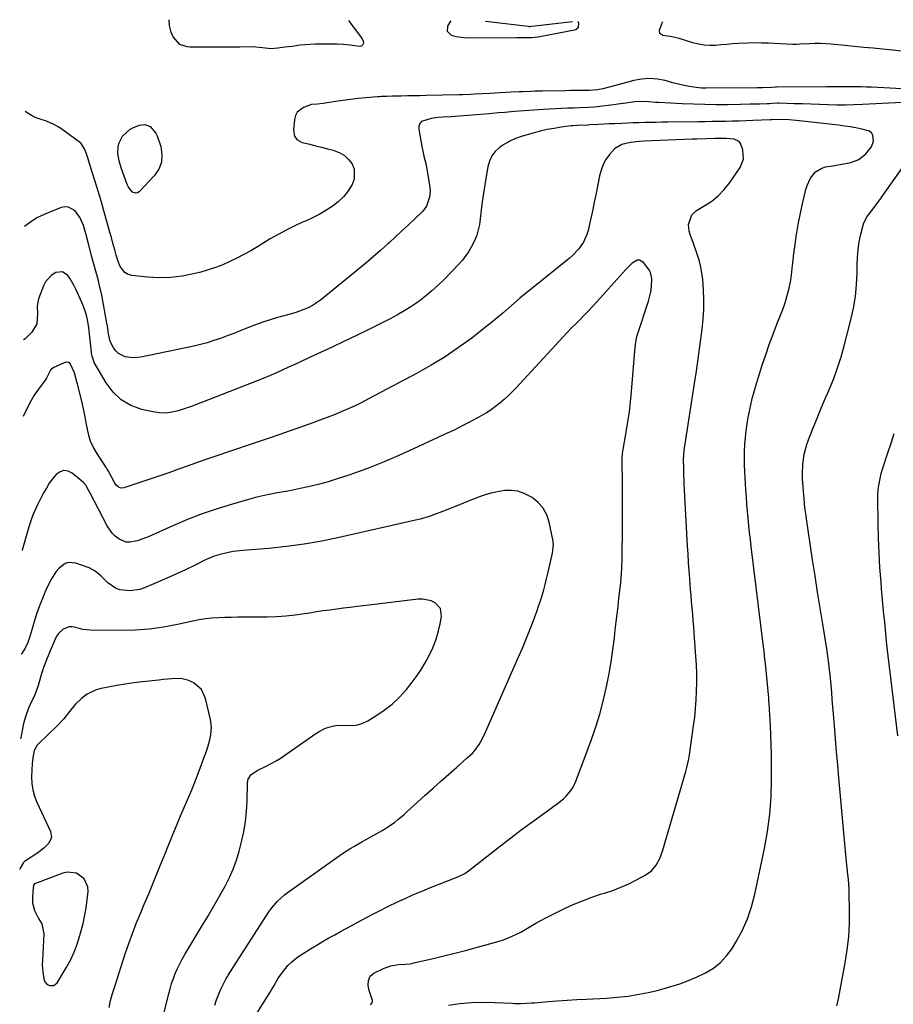
# Model space of a CAD drawing. Units: inches. Extents: x 1916097 to 1921340, y 427217 to 432529.
# Drawn here: x 1916133 to 1916546, y 432064 to 432529 of the extents above; entities that cross this region are included whole.
import ezdxf

# ---------------------------------------------------------------- set-up
doc = ezdxf.new("R2010")
doc.units = ezdxf.units.IN
doc.header["$MEASUREMENT"] = 0
for name, color, linetype in [('1', 7, 'Continuous'), ('7', 7, 'Continuous'), ('8', 7, 'Continuous')]:
    doc.layers.add(name, color=color, linetype=linetype)

msp = doc.modelspace()

# ---------------------------------------------------------------- linework, layer by layer
at = {"layer": '1', "color": 18}
for points in [[(1916175.45, 432062.57, 1848), (1916176.23, 432065.93, 1848), (1916177.14, 432069.25, 1848), (1916178.14, 432072.56, 1848), (1916183.12, 432087.93, 1848), (1916184.75, 432092.75, 1848), (1916186.47, 432097.53, 1848), (1916188.33, 432102.26, 1848), (1916190.27, 432106.96, 1848), (1916192.27, 432111.64, 1848), (1916194.25, 432116.33, 1848), (1916196.19, 432121.03, 1848), (1916198.12, 432125.74, 1848), (1916200.92, 432132.65, 1848), (1916202.11, 432135.58, 1848), (1916203.29, 432138.51, 1848), (1916204.48, 432141.45, 1848), (1916205.66, 432144.38, 1848), (1916206.86, 432147.3, 1848), (1916208.07, 432150.22, 1848), (1916209.3, 432153.13, 1848), (1916210.55, 432156.04, 1848), (1916214.62, 432165.43, 1848), (1916214.96, 432166.22, 1848), (1916215.6, 432167.81, 1848), (1916216.81, 432171.03, 1848), (1916217.1, 432171.83, 1848), (1916221.6, 432184.15, 1848), (1916222.73, 432187.72, 1848), (1916223.55, 432191.37, 1848), (1916223.82, 432195.05, 1848), (1916223.35, 432198.71, 1848), (1916221.04, 432208.64, 1848), (1916219.12, 432212.79, 1848), (1916215.7, 432215.82, 1848), (1916213.24, 432217.03, 1848), (1916209.34, 432217.96, 1848), (1916205.21, 432217.89, 1848), (1916201.04, 432217.54, 1848), (1916198.96, 432217.32, 1848), (1916191.34, 432216.45, 1848), (1916187.24, 432215.94, 1848), (1916183.14, 432215.37, 1848), (1916179.07, 432214.71, 1848), (1916175, 432213.98, 1848), (1916171.76, 432213.37, 1848), (1916169.4, 432212.73, 1848), (1916165.07, 432210.65, 1848), (1916162.64, 432208.81, 1848), (1916159.52, 432205.79, 1848), (1916156.78, 432202.42, 1848), (1916154.08, 432199.01, 1848), (1916151.08, 432195.85, 1848), (1916141.91, 432187.02, 1848), (1916141.44, 432186.51, 1848), (1916140.14, 432184.07, 1848), (1916139.47, 432180.58, 1848), (1916139.15, 432177.73, 1848), (1916138.98, 432174.87, 1848), (1916138.88, 432171.48, 1848), (1916139, 432168.4, 1848), (1916139.4, 432165.37, 1848), (1916140.23, 432162.43, 1848), (1916141.33, 432159.55, 1848), (1916147.79, 432145.66, 1848), (1916148.21, 432142.85, 1848), (1916147.06, 432140.26, 1848), (1916144.82, 432137.96, 1848), (1916142.28, 432136, 1848), (1916135.58, 432131.55, 1848), (1916135, 432131.08, 1848), (1916133.39, 432128.45, 1848), (1916133.24, 432127.78, 1848)], [(1916164.41, 432107.99, 1846), (1916164.64, 432109.69, 1846), (1916165.55, 432117.36, 1846), (1916165.44, 432119.6, 1846), (1916163.73, 432123.44, 1846), (1916160.09, 432126.05, 1846), (1916155.81, 432126.59, 1846), (1916153.57, 432126.11, 1846), (1916140.65, 432121.21, 1846), (1916140.23, 432120.95, 1846), (1916139.83, 432120.31, 1846), (1916139.47, 432117.43, 1846), (1916139.3, 432114.26, 1846), (1916139.36, 432111.96, 1846), (1916140.2, 432108.34, 1846), (1916142.16, 432104.63, 1846), (1916143.71, 432102.09, 1846), (1916144.66, 432097.31, 1846), (1916143.97, 432084.69, 1846), (1916143.93, 432082.82, 1846), (1916144.19, 432079.1, 1846), (1916144.81, 432075.5, 1846), (1916145.14, 432074.65, 1846), (1916146.27, 432073.41, 1846), (1916147.42, 432072.92, 1846), (1916149.37, 432073.01, 1846), (1916150.87, 432074.26, 1846), (1916155.22, 432081.31, 1846), (1916157.24, 432084.94, 1846), (1916159.03, 432088.67, 1846), (1916160.47, 432092.55, 1846), (1916161.69, 432096.52, 1846), (1916163.34, 432102.96, 1846), (1916163.54, 432103.79, 1846), (1916164.41, 432107.99, 1846)]]:
    msp.add_polyline3d(points, dxfattribs=at)
at = {"layer": '7', "color": 18}
for points in [[(1916288.59, 432528.97, 1864), (1916295.1, 432520.33, 1864), (1916295.61, 432519.17, 1864), (1916295.64, 432518.55, 1864), (1916295.56, 432517.91, 1864), (1916295.28, 432517.4, 1864), (1916294.92, 432517.01, 1864), (1916294.42, 432516.81, 1864), (1916293.84, 432516.75, 1864), (1916289.25, 432517.28, 1864), (1916286.27, 432517.57, 1864), (1916283.29, 432517.77, 1864), (1916280.3, 432517.85, 1864), (1916277.31, 432517.85, 1864), (1916272.92, 432517.76, 1864), (1916268.12, 432517.52, 1864), (1916265.73, 432517.28, 1864), (1916261.94, 432516.77, 1864), (1916258.59, 432516.31, 1864), (1916255.23, 432515.88, 1864), (1916251.86, 432515.63, 1864), (1916247.91, 432516.01, 1864), (1916243.26, 432516.53, 1864), (1916237.23, 432516.46, 1864), (1916233.55, 432516.43, 1864), (1916229.86, 432516.4, 1864), (1916226.18, 432516.39, 1864), (1916222.49, 432516.39, 1864), (1916213.58, 432516.42, 1864), (1916212.37, 432516.52, 1864), (1916208.97, 432517.68, 1864), (1916205.8, 432521.19, 1864), (1916204.83, 432523.53, 1864), (1916204.03, 432526.7, 1864), (1916203.9, 432529.37, 1864)], [(1916396.87, 432528.47, 1864), (1916397.14, 432528.3, 1864), (1916397.3, 432527.85, 1864), (1916397.12, 432525.46, 1864), (1916396.08, 432524.57, 1864), (1916395.4, 432524.35, 1864), (1916379.09, 432521.27, 1864), (1916378.17, 432521.11, 1864), (1916375.3, 432520.79, 1864), (1916371.71, 432520.73, 1864), (1916368.13, 432520.77, 1864), (1916345.29, 432520.64, 1864), (1916343.34, 432520.73, 1864), (1916339.5, 432521.34, 1864), (1916337.33, 432521.96, 1864), (1916335.46, 432523.72, 1864), (1916335.62, 432526.29, 1864), (1916337.05, 432528.73, 1864), (1916337.08, 432528.75, 1864)], [(1916353.32, 432528.67, 1864), (1916373.6, 432526.24, 1864), (1916373.82, 432526.22, 1864), (1916374.25, 432526.2, 1864), (1916375.13, 432526.23, 1864), (1916375.34, 432526.25, 1864), (1916394.53, 432528.48, 1864)], [(1916549.79, 432514.48, 1864), (1916545.65, 432514.99, 1864), (1916540.95, 432515.45, 1864), (1916536.51, 432515.84, 1864), (1916532.08, 432516.24, 1864), (1916527.65, 432516.67, 1864), (1916523.22, 432517.1, 1864), (1916516.78, 432517.75, 1864), (1916514.22, 432517.95, 1864), (1916511.67, 432518.07, 1864), (1916509.11, 432518.08, 1864), (1916506.55, 432518.02, 1864), (1916501.9, 432517.8, 1864), (1916500.48, 432517.69, 1864), (1916499.54, 432517.64, 1864), (1916499.07, 432517.64, 1864), (1916498.6, 432517.66, 1864), (1916487, 432518.25, 1864), (1916483.74, 432518.35, 1864), (1916480.48, 432518.39, 1864), (1916477.22, 432518.31, 1864), (1916472.88, 432518.08, 1864), (1916470.16, 432517.9, 1864), (1916467.44, 432517.7, 1864), (1916464.73, 432517.48, 1864), (1916462.02, 432517.24, 1864), (1916459.33, 432517.16, 1864), (1916456.66, 432517.3, 1864), (1916454.02, 432517.76, 1864), (1916451.42, 432518.43, 1864), (1916447.44, 432519.72, 1864), (1916444.83, 432520.49, 1864), (1916442.18, 432521.1, 1864), (1916440.67, 432521.39, 1864), (1916437.13, 432521.9, 1864), (1916435.72, 432522.77, 1864), (1916435.53, 432524.41, 1864), (1916436.98, 432528.13, 1864), (1916437.21, 432528.28, 1864)], [(1916555.92, 432496.38, 1862), (1916535.79, 432497.42, 1862), (1916533.41, 432497.53, 1862), (1916531.02, 432497.6, 1862), (1916526.24, 432497.66, 1862), (1916521.46, 432497.65, 1862), (1916519.12, 432497.65, 1862), (1916515.61, 432497.64, 1862), (1916514.44, 432497.63, 1862), (1916490.91, 432497.48, 1862), (1916490.78, 432497.48, 1862), (1916490.39, 432497.47, 1862), (1916488.49, 432497.38, 1862), (1916484.3, 432497.24, 1862), (1916482.6, 432497.21, 1862), (1916481.75, 432497.2, 1862), (1916457.49, 432497.02, 1862), (1916455.52, 432497.06, 1862), (1916451.6, 432497.42, 1862), (1916449.65, 432497.73, 1862), (1916445.78, 432498.55, 1862), (1916441.95, 432499.54, 1862), (1916438.31, 432500.56, 1862), (1916434.58, 432501.27, 1862), (1916430.85, 432501.59, 1862), (1916427.12, 432501.29, 1862), (1916423.39, 432500.59, 1862), (1916412.46, 432497.59, 1862), (1916408.77, 432496.68, 1862), (1916406.28, 432496.21, 1862), (1916402.51, 432495.91, 1862), (1916400.41, 432495.89, 1862), (1916395.79, 432495.85, 1862), (1916393.47, 432495.83, 1862), (1916391.16, 432495.8, 1862), (1916380.37, 432495.65, 1862), (1916376.65, 432495.57, 1862), (1916374.79, 432495.51, 1862), (1916371.07, 432495.35, 1862), (1916369.21, 432495.26, 1862), (1916365.49, 432495.06, 1862), (1916355.44, 432494.48, 1862), (1916351.79, 432494.28, 1862), (1916348.14, 432494.11, 1862), (1916346.31, 432494.03, 1862), (1916342.66, 432493.91, 1862), (1916340.83, 432493.87, 1862), (1916325.38, 432493.51, 1862), (1916322.42, 432493.45, 1862), (1916319.46, 432493.38, 1862), (1916316.5, 432493.32, 1862), (1916313.54, 432493.26, 1862), (1916309.39, 432493.18, 1862), (1916306.72, 432493.12, 1862), (1916304.06, 432493.05, 1862), (1916303.17, 432492.99, 1862), (1916302.29, 432492.93, 1862), (1916296.83, 432492.47, 1862), (1916293.22, 432492.12, 1862), (1916289.62, 432491.72, 1862), (1916286.02, 432491.25, 1862), (1916282.43, 432490.71, 1862), (1916276.7, 432489.8, 1862), (1916273.9, 432489.5, 1862), (1916271.13, 432489.26, 1862), (1916269.36, 432488.71, 1862), (1916267.29, 432487.87, 1862), (1916264.41, 432485.63, 1862), (1916263.59, 432484.04, 1862), (1916263.09, 432482.22, 1862), (1916262.6, 432477.17, 1862), (1916263.1, 432474.33, 1862), (1916264.21, 432472.73, 1862), (1916266.7, 432471.32, 1862), (1916270.3, 432470.47, 1862), (1916273.08, 432469.79, 1862), (1916275.86, 432469.1, 1862), (1916278.64, 432468.38, 1862), (1916281.4, 432467.63, 1862), (1916284.53, 432466.45, 1862), (1916286.77, 432465.12, 1862), (1916288.65, 432463.32, 1862), (1916290.29, 432461.2, 1862), (1916291.23, 432458.8, 1862), (1916291.3, 432453.99, 1862), (1916290.42, 432451.56, 1862), (1916288.21, 432448.08, 1862), (1916286.23, 432445.6, 1862), (1916283.93, 432443.41, 1862), (1916281.41, 432441.43, 1862), (1916277.84, 432439.14, 1862), (1916274.76, 432437.34, 1862), (1916271.58, 432435.72, 1862), (1916268.34, 432434.22, 1862), (1916266.96, 432433.64, 1862), (1916263.02, 432431.86, 1862), (1916259.14, 432429.96, 1862), (1916255.34, 432427.9, 1862), (1916251.6, 432425.73, 1862), (1916245.58, 432422.06, 1862), (1916242.4, 432420.19, 1862), (1916239.19, 432418.39, 1862), (1916235.92, 432416.69, 1862), (1916232.61, 432415.05, 1862), (1916229.24, 432413.57, 1862), (1916225.82, 432412.23, 1862), (1916222.33, 432411.09, 1862), (1916218.79, 432410.09, 1862), (1916215.31, 432409.22, 1862), (1916209.97, 432408.17, 1862), (1916204.6, 432407.51, 1862), (1916199.19, 432407.42, 1862), (1916193.76, 432407.72, 1862), (1916186.31, 432408.52, 1862), (1916184.53, 432409.02, 1862), (1916182.98, 432409.83, 1862), (1916180.78, 432412.66, 1862), (1916179.58, 432415.59, 1862), (1916178.8, 432418.04, 1862), (1916178.15, 432420.54, 1862), (1916177.31, 432423.75, 1862), (1916176.58, 432426.44, 1862), (1916176.2, 432427.78, 1862), (1916173.01, 432439.11, 1862), (1916171.7, 432443.7, 1862), (1916170.36, 432448.27, 1862), (1916168.98, 432452.84, 1862), (1916167.56, 432457.39, 1862), (1916165.31, 432464.52, 1862), (1916164.66, 432466.47, 1862), (1916163.92, 432468.4, 1862), (1916162.23, 432470.85, 1862), (1916161.47, 432471.51, 1862), (1916152.64, 432477.92, 1862), (1916151.05, 432478.96, 1862), (1916149.41, 432479.9, 1862), (1916145.9, 432481.34, 1862), (1916142.85, 432482.33, 1862), (1916141.1, 432482.94, 1862), (1916139.97, 432483.43, 1862), (1916139.43, 432483.72, 1862), (1916138.89, 432484.03, 1862), (1916135.88, 432485.93, 1862)], [(1916335.87, 432063.73, 1858), (1916341.29, 432064.41, 1858), (1916346.74, 432064.88, 1858), (1916352.19, 432065.01, 1858), (1916357.67, 432064.93, 1858), (1916366, 432064.54, 1858), (1916367.32, 432064.5, 1858), (1916369.94, 432064.47, 1858), (1916372.56, 432064.54, 1858), (1916375.18, 432064.69, 1858), (1916376.49, 432064.79, 1858), (1916382.93, 432065.34, 1858), (1916387.45, 432065.7, 1858), (1916391.98, 432066.03, 1858), (1916396.52, 432066.31, 1858), (1916401.05, 432066.56, 1858), (1916410.48, 432067.02, 1858), (1916413.94, 432067.25, 1858), (1916417.39, 432067.56, 1858), (1916420.83, 432067.99, 1858), (1916424.26, 432068.5, 1858), (1916427.67, 432069.13, 1858), (1916431.07, 432069.83, 1858), (1916434.43, 432070.65, 1858), (1916437.78, 432071.55, 1858), (1916441.02, 432072.48, 1858), (1916445.22, 432073.82, 1858), (1916449.36, 432075.31, 1858), (1916453.4, 432077.02, 1858), (1916457.39, 432078.9, 1858), (1916461.07, 432081.17, 1858), (1916464.44, 432083.78, 1858), (1916467.31, 432086.93, 1858), (1916469.87, 432090.42, 1858), (1916471.72, 432093.45, 1858), (1916474.64, 432098.85, 1858), (1916477.18, 432104.4, 1858), (1916479.13, 432110.19, 1858), (1916480.69, 432116.13, 1858), (1916485.19, 432137.69, 1858), (1916486.62, 432145.79, 1858), (1916487.71, 432153.91, 1858), (1916488.3, 432162.09, 1858), (1916488.55, 432170.3, 1858), (1916488.55, 432177.77, 1858), (1916488.51, 432182.27, 1858), (1916488.41, 432186.78, 1858), (1916488.24, 432191.28, 1858), (1916488.02, 432195.78, 1858), (1916487.57, 432203.42, 1858), (1916487.53, 432204.1, 1858), (1916487.45, 432205.44, 1858), (1916487.25, 432208.14, 1858), (1916487.19, 432208.81, 1858), (1916485.62, 432225.13, 1858), (1916485.42, 432227.12, 1858), (1916484.98, 432231.08, 1858), (1916484.74, 432233.07, 1858), (1916478.98, 432280.34, 1858), (1916478.58, 432283.68, 1858), (1916478.19, 432287.03, 1858), (1916477.83, 432290.38, 1858), (1916477.47, 432293.73, 1858), (1916477.16, 432297.09, 1858), (1916476.87, 432300.44, 1858), (1916476.63, 432303.81, 1858), (1916476.42, 432307.17, 1858), (1916475.95, 432315.71, 1858), (1916475.83, 432318.95, 1858), (1916475.77, 432322.19, 1858), (1916475.83, 432325.43, 1858), (1916475.95, 432328.67, 1858), (1916476.2, 432331.9, 1858), (1916476.53, 432335.12, 1858), (1916476.99, 432338.33, 1858), (1916477.53, 432341.52, 1858), (1916477.77, 432342.79, 1858), (1916478.57, 432346.59, 1858), (1916479.45, 432350.38, 1858), (1916480.47, 432354.13, 1858), (1916481.57, 432357.85, 1858), (1916484.17, 432366.12, 1858), (1916485.77, 432371.01, 1858), (1916487.45, 432375.87, 1858), (1916489.24, 432380.7, 1858), (1916491.11, 432385.5, 1858), (1916492.79, 432389.69, 1858), (1916493.82, 432392.39, 1858), (1916494.78, 432395.11, 1858), (1916495.63, 432397.87, 1858), (1916496.92, 432402.56, 1858), (1916497.71, 432406.27, 1858), (1916498.16, 432410.04, 1858), (1916498.32, 432411.94, 1858), (1916498.71, 432415.72, 1858), (1916498.95, 432417.61, 1858), (1916499.69, 432423.2, 1858), (1916500.38, 432427.87, 1858), (1916501.15, 432432.53, 1858), (1916502.06, 432437.16, 1858), (1916503.06, 432441.77, 1858), (1916504.76, 432449.16, 1858), (1916505.31, 432451, 1858), (1916506.91, 432454.45, 1858), (1916509.24, 432457.41, 1858), (1916512.32, 432459.28, 1858), (1916514.12, 432459.8, 1858), (1916517.47, 432460.34, 1858), (1916521.72, 432461.08, 1858), (1916525.94, 432461.9, 1858), (1916529.83, 432463.35, 1858), (1916533.07, 432465.94, 1858), (1916535.82, 432469.22, 1858), (1916536.75, 432471.93, 1858), (1916536.44, 432474.74, 1858), (1916535.8, 432475.84, 1858), (1916534.79, 432476.61, 1858), (1916531.15, 432477.66, 1858), (1916528.43, 432478.19, 1858), (1916525.7, 432478.68, 1858), (1916522.96, 432479.09, 1858), (1916520.21, 432479.45, 1858), (1916501.78, 432481.63, 1858), (1916500.14, 432481.8, 1858), (1916496.86, 432482.06, 1858), (1916493.47, 432482.23, 1858), (1916488.66, 432482.04, 1858), (1916487.99, 432482, 1858), (1916487.82, 432481.99, 1858), (1916479.77, 432481.66, 1858), (1916476.55, 432481.54, 1858), (1916473.32, 432481.43, 1858), (1916470.1, 432481.35, 1858), (1916466.87, 432481.28, 1858), (1916463.64, 432481.23, 1858), (1916460.42, 432481.18, 1858), (1916457.19, 432481.13, 1858), (1916453.97, 432481.09, 1858), (1916439.47, 432480.93, 1858), (1916436.75, 432480.9, 1858), (1916434.04, 432480.85, 1858), (1916431.33, 432480.79, 1858), (1916428.61, 432480.72, 1858), (1916425.9, 432480.64, 1858), (1916423.19, 432480.55, 1858), (1916420.48, 432480.45, 1858), (1916417.77, 432480.34, 1858), (1916414.38, 432480.19, 1858), (1916411.85, 432480.08, 1858), (1916409.31, 432479.96, 1858), (1916406.77, 432479.83, 1858), (1916402.68, 432479.62, 1858), (1916401.7, 432479.58, 1858), (1916396.78, 432479.4, 1858), (1916394.82, 432479.24, 1858), (1916393.84, 432479.13, 1858), (1916389.12, 432478.51, 1858), (1916385.79, 432478.01, 1858), (1916382.49, 432477.4, 1858), (1916379.22, 432476.63, 1858), (1916375.97, 432475.77, 1858), (1916370.18, 432474.09, 1858), (1916367.48, 432473.15, 1858), (1916364.87, 432472.02, 1858), (1916362.4, 432470.62, 1858), (1916360.01, 432469.03, 1858), (1916358, 432467.12, 1858), (1916356.34, 432464.99, 1858), (1916355.2, 432462.54, 1858), (1916354.42, 432459.88, 1858), (1916353.63, 432455.31, 1858), (1916352.98, 432451.32, 1858), (1916352.37, 432447.33, 1858), (1916351.82, 432443.32, 1858), (1916351.31, 432439.31, 1858), (1916350.67, 432433.89, 1858), (1916350.49, 432432.59, 1858), (1916349.97, 432430.03, 1858), (1916349.25, 432427.52, 1858), (1916348.28, 432425.1, 1858), (1916346.61, 432421.83, 1858), (1916345.37, 432419.69, 1858), (1916342.47, 432415.7, 1858), (1916340.82, 432413.84, 1858), (1916333.82, 432406.63, 1858), (1916330.98, 432403.85, 1858), (1916328.05, 432401.18, 1858), (1916324.98, 432398.68, 1858), (1916321.82, 432396.27, 1858), (1916318.55, 432394.03, 1858), (1916315.2, 432391.89, 1858), (1916311.77, 432389.91, 1858), (1916308.27, 432388.04, 1858), (1916303.94, 432385.84, 1858), (1916298.21, 432382.98, 1858), (1916292.47, 432380.16, 1858), (1916286.69, 432377.4, 1858), (1916280.89, 432374.68, 1858), (1916272.18, 432370.65, 1858), (1916269.21, 432369.28, 1858), (1916266.24, 432367.89, 1858), (1916263.28, 432366.49, 1858), (1916260.32, 432365.09, 1858), (1916257.35, 432363.71, 1858), (1916254.36, 432362.37, 1858), (1916251.35, 432361.1, 1858), (1916248.32, 432359.86, 1858), (1916219.69, 432348.55, 1858), (1916216.82, 432347.46, 1858), (1916213.93, 432346.41, 1858), (1916211.03, 432345.42, 1858), (1916208.1, 432344.48, 1858), (1916205.15, 432343.83, 1858), (1916202.19, 432343.48, 1858), (1916199.22, 432343.6, 1858), (1916196.23, 432344.03, 1858), (1916190.99, 432345.2, 1858), (1916185.83, 432347.09, 1858), (1916181.2, 432349.68, 1858), (1916177.35, 432353.35, 1858), (1916174.03, 432357.72, 1858), (1916168.5, 432367.37, 1858), (1916168.21, 432367.93, 1858), (1916167.45, 432370.33, 1858), (1916167.24, 432371.58, 1858), (1916167.15, 432372.21, 1858), (1916165.84, 432383.81, 1858), (1916165.4, 432386.8, 1858), (1916164.74, 432389.75, 1858), (1916163.85, 432392.63, 1858), (1916162.72, 432395.42, 1858), (1916159.74, 432401.96, 1858), (1916158.91, 432403.66, 1858), (1916157.02, 432406.93, 1858), (1916155.96, 432408.5, 1858), (1916153.43, 432410.21, 1858), (1916150.39, 432409.84, 1858), (1916148.19, 432408.44, 1858), (1916145.49, 432405.44, 1858), (1916144.53, 432403.59, 1858), (1916142.13, 432397.42, 1858), (1916141.46, 432393.98, 1858), (1916141.65, 432390.44, 1858), (1916141.31, 432385.58, 1858), (1916138.96, 432381.69, 1858), (1916135.78, 432378.57, 1858), (1916135.08, 432378.03, 1858)], [(1916185.46, 432477.63, 1864), (1916186.95, 432478.35, 1864), (1916189.84, 432479.48, 1864), (1916192.44, 432479.82, 1864), (1916194.9, 432478.89, 1864), (1916197.61, 432475.79, 1864), (1916198.18, 432474.51, 1864), (1916199.89, 432469.39, 1864), (1916200.47, 432465.63, 1864), (1916200.27, 432462.04, 1864), (1916198.93, 432458.7, 1864), (1916196.82, 432455.54, 1864), (1916189.71, 432448.05, 1864), (1916188.93, 432447.56, 1864), (1916188.14, 432447.33, 1864), (1916186.5, 432447.91, 1864), (1916185.06, 432449.55, 1864), (1916184.51, 432450.49, 1864), (1916184.06, 432451.49, 1864), (1916181.21, 432459.33, 1864), (1916180.2, 432462.7, 1864), (1916179.6, 432466.2, 1864), (1916179.77, 432469.55, 1864), (1916180.27, 432471.14, 1864), (1916181.9, 432474.25, 1864), (1916185.46, 432477.63, 1864)], [(1916298.9, 432064.02, 1856), (1916299.67, 432064.62, 1856), (1916299.88, 432064.98, 1856), (1916299.94, 432065.4, 1856), (1916299.9, 432065.86, 1856), (1916298.37, 432070.57, 1856), (1916297.9, 432072.93, 1856), (1916298, 432075.33, 1856), (1916298.87, 432077.4, 1856), (1916300.6, 432078.83, 1856), (1916305.15, 432081.05, 1856), (1916308.62, 432082.32, 1856), (1916312.28, 432082.86, 1856), (1916315.44, 432083.01, 1856), (1916317.79, 432083.27, 1856), (1916318.95, 432083.48, 1856), (1916319.53, 432083.61, 1856), (1916328.62, 432085.76, 1856), (1916333.73, 432086.99, 1856), (1916338.84, 432088.26, 1856), (1916343.93, 432089.57, 1856), (1916349.02, 432090.91, 1856), (1916357.62, 432093.22, 1856), (1916361.89, 432094.56, 1856), (1916366.04, 432096.25, 1856), (1916370.07, 432098.23, 1856), (1916373.96, 432100.45, 1856), (1916377.14, 432102.35, 1856), (1916379.51, 432103.69, 1856), (1916381.92, 432104.97, 1856), (1916384.35, 432106.2, 1856), (1916390.38, 432109.15, 1856), (1916394.75, 432111.16, 1856), (1916399.18, 432113.03, 1856), (1916403.69, 432114.69, 1856), (1916408.25, 432116.2, 1856), (1916409.56, 432116.6, 1856), (1916413.47, 432117.92, 1856), (1916417.32, 432119.38, 1856), (1916421.08, 432121.06, 1856), (1916424.78, 432122.88, 1856), (1916428.89, 432125.04, 1856), (1916431.78, 432127.08, 1856), (1916434.03, 432129.8, 1856), (1916435.74, 432132.98, 1856), (1916436.99, 432136.36, 1856), (1916448.01, 432174.08, 1856), (1916448.54, 432176.04, 1856), (1916449.4, 432180.02, 1856), (1916449.73, 432182.03, 1856), (1916451.7, 432195.69, 1856), (1916452.22, 432199.77, 1856), (1916452.65, 432203.87, 1856), (1916452.93, 432207.98, 1856), (1916453.12, 432212.09, 1856), (1916453.18, 432216.21, 1856), (1916453.16, 432220.33, 1856), (1916453.02, 432224.44, 1856), (1916452.79, 432228.56, 1856), (1916452.02, 432239.5, 1856), (1916451.8, 432242.45, 1856), (1916451.57, 432245.4, 1856), (1916451.32, 432248.36, 1856), (1916451.05, 432251.31, 1856), (1916450.79, 432254.26, 1856), (1916450.53, 432257.21, 1856), (1916450.28, 432260.16, 1856), (1916449.89, 432265.06, 1856), (1916449.6, 432268.98, 1856), (1916449.32, 432272.91, 1856), (1916449.08, 432276.84, 1856), (1916448.86, 432280.78, 1856), (1916447.32, 432309.99, 1856), (1916447.24, 432311.75, 1856), (1916447.16, 432313.51, 1856), (1916447.03, 432317.02, 1856), (1916446.97, 432321.59, 1856), (1916447.29, 432325.8, 1856), (1916447.43, 432326.85, 1856), (1916452.14, 432357.39, 1856), (1916453.02, 432363.22, 1856), (1916453.87, 432369.04, 1856), (1916454.69, 432374.88, 1856), (1916455.48, 432380.72, 1856), (1916455.8, 432383.13, 1856), (1916456.27, 432387.77, 1856), (1916456.56, 432392.41, 1856), (1916456.56, 432397.07, 1856), (1916456.37, 432401.73, 1856), (1916456.03, 432406.65, 1856), (1916455.8, 432408.84, 1856), (1916455.02, 432413.16, 1856), (1916454.46, 432415.29, 1856), (1916453.13, 432419.5, 1856), (1916451.62, 432423.66, 1856), (1916450.04, 432427.8, 1856), (1916449.58, 432429.38, 1856), (1916449.33, 432432.6, 1856), (1916450.8, 432437.11, 1856), (1916453.13, 432439.21, 1856), (1916457.07, 432441.5, 1856), (1916460.31, 432443.68, 1856), (1916463.33, 432446.11, 1856), (1916466, 432448.91, 1856), (1916468.45, 432451.96, 1856), (1916473.7, 432459.49, 1856), (1916475.33, 432463.53, 1856), (1916475.05, 432467.89, 1856), (1916473.92, 432470.88, 1856), (1916473.17, 432471.82, 1856), (1916470.93, 432472.88, 1856), (1916467.09, 432473.29, 1856), (1916464.94, 432473.28, 1856), (1916461.7, 432473.21, 1856), (1916457.45, 432473.11, 1856), (1916453.18, 432472.97, 1856), (1916451.04, 432472.89, 1856), (1916428.19, 432471.93, 1856), (1916426.06, 432471.79, 1856), (1916421.83, 432471.3, 1856), (1916417.76, 432470.33, 1856), (1916414.32, 432468.26, 1856), (1916411.93, 432465.65, 1856), (1916410.31, 432463.33, 1856), (1916408.95, 432460.89, 1856), (1916407.96, 432458.28, 1856), (1916407.21, 432455.55, 1856), (1916405.47, 432446.6, 1856), (1916404.77, 432443.13, 1856), (1916404.06, 432439.65, 1856), (1916403.3, 432436.19, 1856), (1916402.53, 432432.73, 1856), (1916401.86, 432429.81, 1856), (1916401.29, 432427.86, 1856), (1916399.64, 432424.19, 1856), (1916397.31, 432420.85, 1856), (1916394.52, 432417.9, 1856), (1916392.98, 432416.55, 1856), (1916375.07, 432402.2, 1856), (1916372.33, 432399.97, 1856), (1916369.61, 432397.7, 1856), (1916366.94, 432395.39, 1856), (1916364.28, 432393.05, 1856), (1916361.63, 432390.72, 1856), (1916358.94, 432388.43, 1856), (1916356.2, 432386.19, 1856), (1916353.42, 432384, 1856), (1916346.83, 432378.92, 1856), (1916340.63, 432374.38, 1856), (1916334.28, 432370.07, 1856), (1916327.73, 432366.08, 1856), (1916321.03, 432362.31, 1856), (1916298.13, 432350.17, 1856), (1916294.93, 432348.53, 1856), (1916291.71, 432346.95, 1856), (1916288.45, 432345.46, 1856), (1916285.16, 432344.02, 1856), (1916281.84, 432342.65, 1856), (1916278.5, 432341.32, 1856), (1916275.15, 432340.05, 1856), (1916271.77, 432338.81, 1856), (1916269.58, 432338.02, 1856), (1916265.09, 432336.42, 1856), (1916260.6, 432334.85, 1856), (1916256.11, 432333.3, 1856), (1916251.6, 432331.76, 1856), (1916240.76, 432328.11, 1856), (1916236.11, 432326.53, 1856), (1916231.47, 432324.96, 1856), (1916226.82, 432323.38, 1856), (1916222.18, 432321.79, 1856), (1916217.56, 432320.21, 1856), (1916212.91, 432318.58, 1856), (1916208.28, 432316.89, 1856), (1916203.65, 432315.22, 1856), (1916198.99, 432313.63, 1856), (1916182.45, 432308.14, 1856), (1916181.2, 432308, 1856), (1916180, 432308.39, 1856), (1916178.97, 432309.2, 1856), (1916178.2, 432310.27, 1856), (1916175.39, 432315.67, 1856), (1916175.25, 432315.95, 1856), (1916174.63, 432317.01, 1856), (1916174.3, 432317.54, 1856), (1916174.13, 432317.79, 1856), (1916169.47, 432324.87, 1856), (1916168, 432327.45, 1856), (1916166.76, 432330.12, 1856), (1916165.87, 432332.93, 1856), (1916165.21, 432335.82, 1856), (1916164.71, 432338.78, 1856), (1916164.15, 432341.74, 1856), (1916163.52, 432344.67, 1856), (1916162.85, 432347.6, 1856), (1916160.49, 432357.26, 1856), (1916160.24, 432358.29, 1856), (1916159.2, 432362.41, 1856), (1916157.13, 432366.83, 1856), (1916156.3, 432367.38, 1856), (1916155.31, 432367.49, 1856), (1916154.21, 432367.28, 1856), (1916149.03, 432364.81, 1856), (1916147.78, 432363.74, 1856), (1916145.84, 432359.93, 1856), (1916144.53, 432357.91, 1856), (1916142.47, 432355.22, 1856), (1916140.13, 432351.87, 1856), (1916138.1, 432348.32, 1856), (1916134.82, 432341.9, 1856)], [(1916240.5, 432052.06, 1854), (1916251.63, 432069.86, 1854), (1916252.26, 432070.9, 1854), (1916253.47, 432073.01, 1854), (1916255.26, 432076.18, 1854), (1916256.65, 432078.16, 1854), (1916258.35, 432080.38, 1854), (1916260.03, 432082.35, 1854), (1916261.84, 432084.18, 1854), (1916263.83, 432085.8, 1854), (1916265.96, 432087.29, 1854), (1916271.42, 432090.69, 1854), (1916274.06, 432092.3, 1854), (1916276.72, 432093.88, 1854), (1916279.4, 432095.42, 1854), (1916282.1, 432096.93, 1854), (1916284.82, 432098.41, 1854), (1916287.54, 432099.89, 1854), (1916290.26, 432101.36, 1854), (1916292.99, 432102.82, 1854), (1916299.77, 432106.44, 1854), (1916303.63, 432108.45, 1854), (1916307.52, 432110.41, 1854), (1916311.46, 432112.29, 1854), (1916315.41, 432114.12, 1854), (1916319.4, 432115.88, 1854), (1916323.41, 432117.6, 1854), (1916327.44, 432119.25, 1854), (1916331.49, 432120.86, 1854), (1916340.28, 432124.27, 1854), (1916343.55, 432125.89, 1854), (1916345.35, 432127.14, 1854), (1916360.4, 432138.93, 1854), (1916365.31, 432142.73, 1854), (1916370.25, 432146.49, 1854), (1916375.23, 432150.18, 1854), (1916380.25, 432153.83, 1854), (1916387.44, 432158.98, 1854), (1916390.2, 432161.22, 1854), (1916391.46, 432162.46, 1854), (1916393.76, 432165.17, 1854), (1916394.73, 432166.64, 1854), (1916396.26, 432169.83, 1854), (1916403.46, 432189.17, 1854), (1916405.54, 432195.16, 1854), (1916407.42, 432201.2, 1854), (1916409.03, 432207.32, 1854), (1916410.44, 432213.49, 1854), (1916410.72, 432214.81, 1854), (1916411.78, 432220.38, 1854), (1916412.75, 432225.96, 1854), (1916413.56, 432231.57, 1854), (1916414.28, 432237.19, 1854), (1916414.72, 432241.08, 1854), (1916415.15, 432244.77, 1854), (1916415.57, 432248.45, 1854), (1916416, 432252.14, 1854), (1916416.44, 432255.82, 1854), (1916416.76, 432258.53, 1854), (1916417.25, 432263.19, 1854), (1916417.45, 432265.52, 1854), (1916417.78, 432270.2, 1854), (1916417.96, 432274.88, 1854), (1916418.01, 432277.22, 1854), (1916418.1, 432287.26, 1854), (1916418.14, 432293.09, 1854), (1916418.14, 432298.93, 1854), (1916418.11, 432304.76, 1854), (1916418.05, 432310.59, 1854), (1916417.91, 432320.89, 1854), (1916417.92, 432322.26, 1854), (1916418.26, 432325.65, 1854), (1916418.37, 432326.33, 1854), (1916419.89, 432334.49, 1854), (1916420.7, 432339.26, 1854), (1916421.41, 432344.04, 1854), (1916421.96, 432348.84, 1854), (1916422.42, 432353.65, 1854), (1916423.94, 432372.89, 1854), (1916424.23, 432375.82, 1854), (1916424.68, 432378.72, 1854), (1916424.93, 432379.66, 1854), (1916425.21, 432380.6, 1854), (1916430.46, 432396.31, 1854), (1916431.56, 432400.79, 1854), (1916431.81, 432403.07, 1854), (1916431.9, 432407.02, 1854), (1916431.4, 432409.86, 1854), (1916430.78, 432411.15, 1854), (1916428.1, 432414.66, 1854), (1916426.08, 432415.77, 1854), (1916424.98, 432415.65, 1854), (1916422.68, 432414.28, 1854), (1916419.49, 432411.22, 1854), (1916405.93, 432395.96, 1854), (1916404.01, 432393.85, 1854), (1916402.06, 432391.76, 1854), (1916400.07, 432389.72, 1854), (1916398.05, 432387.71, 1854), (1916396.02, 432385.7, 1854), (1916394.01, 432383.68, 1854), (1916392.03, 432381.62, 1854), (1916390.08, 432379.54, 1854), (1916367.69, 432355.31, 1854), (1916365.89, 432353.44, 1854), (1916364.04, 432351.61, 1854), (1916362.12, 432349.86, 1854), (1916360.15, 432348.16, 1854), (1916358.11, 432346.56, 1854), (1916356.01, 432345.04, 1854), (1916353.82, 432343.64, 1854), (1916351.59, 432342.32, 1854), (1916349.27, 432341.04, 1854), (1916345.82, 432339.17, 1854), (1916342.34, 432337.36, 1854), (1916338.82, 432335.62, 1854), (1916335.28, 432333.93, 1854), (1916317.25, 432325.55, 1854), (1916311.02, 432322.77, 1854), (1916304.74, 432320.11, 1854), (1916298.39, 432317.64, 1854), (1916291.98, 432315.29, 1854), (1916288.34, 432314.01, 1854), (1916283.69, 432312.47, 1854), (1916279.01, 432311.05, 1854), (1916274.29, 432309.79, 1854), (1916269.53, 432308.65, 1854), (1916265.82, 432307.82, 1854), (1916262.89, 432307.19, 1854), (1916259.96, 432306.6, 1854), (1916257.02, 432306.05, 1854), (1916254.07, 432305.54, 1854), (1916251.13, 432304.99, 1854), (1916248.2, 432304.39, 1854), (1916245.3, 432303.68, 1854), (1916242.41, 432302.91, 1854), (1916233.73, 432300.43, 1854), (1916226.57, 432298.22, 1854), (1916219.49, 432295.81, 1854), (1916212.51, 432293.1, 1854), (1916205.6, 432290.19, 1854), (1916194.43, 432285.19, 1854), (1916192.64, 432284.44, 1854), (1916188.99, 432283.16, 1854), (1916185.3, 432282.41, 1854), (1916183.52, 432282.5, 1854), (1916180.19, 432283.89, 1854), (1916178.36, 432285.36, 1854), (1916176.92, 432286.79, 1854), (1916174.61, 432290.17, 1854), (1916166.62, 432305.54, 1854), (1916165.78, 432307.11, 1854), (1916164.43, 432309.4, 1854), (1916163.3, 432310.74, 1854), (1916162.65, 432311.34, 1854), (1916158.08, 432315.1, 1854), (1916156.09, 432316.02, 1854), (1916154.15, 432316.33, 1854), (1916152.29, 432315.71, 1854), (1916150.47, 432314.47, 1854), (1916148.8, 432312.41, 1854), (1916147.24, 432310.28, 1854), (1916145.83, 432308.04, 1854), (1916144.53, 432305.73, 1854), (1916141.65, 432300.16, 1854), (1916139.75, 432296.06, 1854), (1916138.94, 432293.94, 1854), (1916137.54, 432289.63, 1854), (1916136.89, 432287.46, 1854), (1916135.66, 432283.09, 1854), (1916134.43, 432278.65, 1854), (1916134.35, 432278.51, 1854), (1916134.35, 432278.48, 1854)], [(1916548.19, 432190.92, 1862), (1916544.87, 432218.27, 1862), (1916544.25, 432223.53, 1862), (1916543.65, 432228.79, 1862), (1916543.09, 432234.05, 1862), (1916542.54, 432239.32, 1862), (1916542.03, 432244.59, 1862), (1916541.52, 432249.86, 1862), (1916541.04, 432255.13, 1862), (1916540.57, 432260.4, 1862), (1916540.29, 432263.61, 1862), (1916539.77, 432270.49, 1862), (1916539.34, 432277.38, 1862), (1916539.08, 432284.28, 1862), (1916538.91, 432291.18, 1862), (1916538.75, 432303.66, 1862), (1916538.77, 432305.28, 1862), (1916539.05, 432308.52, 1862), (1916539.99, 432313.3, 1862), (1916540.42, 432314.87, 1862), (1916540.89, 432316.43, 1862), (1916543.53, 432324.65, 1862), (1916545, 432329.24, 1862), (1916546.48, 432333.83, 1862)], [(1916225.43, 432063.73, 1852), (1916226.24, 432066.15, 1852), (1916227.18, 432068.51, 1852), (1916228.21, 432070.84, 1852), (1916230.21, 432075.05, 1852), (1916230.85, 432076.23, 1852), (1916231.56, 432077.38, 1852), (1916231.8, 432077.76, 1852), (1916250.96, 432107.7, 1852), (1916251.85, 432109, 1852), (1916254.84, 432112.63, 1852), (1916258.33, 432115.78, 1852), (1916259.58, 432116.73, 1852), (1916283.05, 432133.46, 1852), (1916284.69, 432134.6, 1852), (1916286.34, 432135.71, 1852), (1916289.72, 432137.83, 1852), (1916291.44, 432138.85, 1852), (1916294.9, 432140.84, 1852), (1916296.64, 432141.82, 1852), (1916304.51, 432146.19, 1852), (1916306.07, 432147.11, 1852), (1916307.6, 432148.08, 1852), (1916310.53, 432150.2, 1852), (1916311.94, 432151.34, 1852), (1916314.71, 432153.68, 1852), (1916316.06, 432154.88, 1852), (1916324.87, 432162.9, 1852), (1916328.57, 432166.24, 1852), (1916332.29, 432169.57, 1852), (1916336.03, 432172.87, 1852), (1916339.79, 432176.15, 1852), (1916344.78, 432180.47, 1852), (1916347.2, 432182.81, 1852), (1916348.3, 432184.08, 1852), (1916350.3, 432186.78, 1852), (1916351.19, 432188.21, 1852), (1916352.71, 432191.2, 1852), (1916369.13, 432228.51, 1852), (1916370.81, 432232.41, 1852), (1916372.45, 432236.32, 1852), (1916374.03, 432240.26, 1852), (1916375.56, 432244.21, 1852), (1916376.67, 432247.1, 1852), (1916377.6, 432249.63, 1852), (1916378.49, 432252.17, 1852), (1916379.33, 432254.73, 1852), (1916380.14, 432257.3, 1852), (1916380.89, 432259.89, 1852), (1916381.6, 432262.49, 1852), (1916382.25, 432265.1, 1852), (1916382.86, 432267.72, 1852), (1916384.97, 432277.22, 1852), (1916385.47, 432281.54, 1852), (1916385.4, 432282.26, 1852), (1916385.29, 432282.98, 1852), (1916383.46, 432291.96, 1852), (1916382.28, 432295.44, 1852), (1916380.63, 432298.59, 1852), (1916378.25, 432301.24, 1852), (1916375.39, 432303.56, 1852), (1916371.59, 432305.53, 1852), (1916368.61, 432306.52, 1852), (1916365.5, 432306.89, 1852), (1916362.29, 432306.84, 1852), (1916359.03, 432306.32, 1852), (1916355.82, 432305.63, 1852), (1916352.68, 432304.69, 1852), (1916349.58, 432303.59, 1852), (1916337.12, 432298.57, 1852), (1916335.06, 432297.75, 1852), (1916332.99, 432296.93, 1852), (1916328.83, 432295.35, 1852), (1916326.73, 432294.61, 1852), (1916322.47, 432293.34, 1852), (1916320.32, 432292.8, 1852), (1916284.24, 432284.6, 1852), (1916275.97, 432282.91, 1852), (1916267.67, 432281.46, 1852), (1916259.31, 432280.37, 1852), (1916250.92, 432279.53, 1852), (1916238.66, 432278.56, 1852), (1916234.1, 432278.02, 1852), (1916231.84, 432277.62, 1852), (1916227.38, 432276.54, 1852), (1916225.2, 432275.84, 1852), (1916220.98, 432274.05, 1852), (1916216.09, 432271.64, 1852), (1916211.56, 432269.46, 1852), (1916207, 432267.33, 1852), (1916202.42, 432265.27, 1852), (1916197.81, 432263.26, 1852), (1916192.29, 432260.91, 1852), (1916190.03, 432260.14, 1852), (1916185.39, 432259.41, 1852), (1916180.61, 432259.92, 1852), (1916178.52, 432260.65, 1852), (1916174.89, 432263.25, 1852), (1916171.58, 432266.56, 1852), (1916168.98, 432268.74, 1852), (1916166.01, 432270.31, 1852), (1916159.82, 432272.57, 1852), (1916156.34, 432272.87, 1852), (1916154.74, 432272.3, 1852), (1916151.8, 432270.05, 1852), (1916150.51, 432268.62, 1852), (1916148.39, 432265.42, 1852), (1916148.1, 432264.86, 1852), (1916146.08, 432260.82, 1852), (1916145.17, 432258.75, 1852), (1916144.3, 432256.67, 1852), (1916143.23, 432253.96, 1852), (1916142.17, 432251.17, 1852), (1916141.16, 432248.36, 1852), (1916140.24, 432245.52, 1852), (1916139.38, 432242.67, 1852), (1916138, 432237.89, 1852), (1916137.08, 432235.04, 1852), (1916135.86, 432232.33, 1852), (1916134.31, 432229.89, 1852), (1916133.99, 432229.48, 1852)]]:
    msp.add_polyline3d(points, dxfattribs=at)
at = {"layer": '8', "color": 18}
for points in [[(1916550.27, 432490.23, 1860), (1916531.56, 432489.24, 1860), (1916527.5, 432489.08, 1860), (1916523.45, 432489, 1860), (1916519.4, 432489.04, 1860), (1916515.35, 432489.15, 1860), (1916515.21, 432489.15, 1860), (1916511.22, 432489.31, 1860), (1916507.24, 432489.45, 1860), (1916503.25, 432489.57, 1860), (1916499.26, 432489.67, 1860), (1916492.19, 432489.85, 1860), (1916491.28, 432489.85, 1860), (1916489.03, 432489.75, 1860), (1916487.51, 432489.66, 1860), (1916486.52, 432489.62, 1860), (1916482.96, 432489.5, 1860), (1916478.41, 432489.37, 1860), (1916473.86, 432489.29, 1860), (1916467.69, 432489.21, 1860), (1916462.34, 432489.2, 1860), (1916456.98, 432489.25, 1860), (1916451.63, 432489.41, 1860), (1916446.27, 432489.64, 1860), (1916435.29, 432490.22, 1860), (1916433.65, 432490.31, 1860), (1916430.38, 432490.51, 1860), (1916427.12, 432490.67, 1860), (1916423.86, 432490.54, 1860), (1916419.71, 432489.97, 1860), (1916415.86, 432489.43, 1860), (1916413.93, 432489.18, 1860), (1916406.17, 432488.17, 1860), (1916404.77, 432488.01, 1860), (1916401.97, 432487.8, 1860), (1916397.76, 432487.69, 1860), (1916394.95, 432487.61, 1860), (1916392.08, 432487.52, 1860), (1916389.23, 432487.42, 1860), (1916386.39, 432487.29, 1860), (1916383.56, 432487.12, 1860), (1916380.72, 432486.93, 1860), (1916367.05, 432485.92, 1860), (1916365.55, 432485.8, 1860), (1916362.55, 432485.56, 1860), (1916359.56, 432485.31, 1860), (1916356.56, 432485.06, 1860), (1916355.06, 432484.94, 1860), (1916339.05, 432483.65, 1860), (1916337.15, 432483.5, 1860), (1916333.36, 432483.24, 1860), (1916331.05, 432483.1, 1860), (1916327.7, 432482.71, 1860), (1916323.18, 432481.19, 1860), (1916322.28, 432480.26, 1860), (1916321.87, 432479.03, 1860), (1916321.79, 432477.6, 1860), (1916323.46, 432468.6, 1860), (1916323.7, 432467.38, 1860), (1916324.28, 432464.95, 1860), (1916325.23, 432461.34, 1860), (1916325.68, 432458.89, 1860), (1916327.01, 432450.08, 1860), (1916327.14, 432448.56, 1860), (1916326.98, 432445.55, 1860), (1916325.55, 432441.29, 1860), (1916323.7, 432438.95, 1860), (1916319.92, 432435.33, 1860), (1916316.91, 432432.47, 1860), (1916313.88, 432429.62, 1860), (1916310.84, 432426.79, 1860), (1916307.79, 432423.97, 1860), (1916307.16, 432423.39, 1860), (1916303.75, 432420.32, 1860), (1916300.31, 432417.29, 1860), (1916296.82, 432414.32, 1860), (1916293.29, 432411.4, 1860), (1916275.38, 432396.81, 1860), (1916271.65, 432394.26, 1860), (1916269.64, 432393.25, 1860), (1916265.45, 432391.61, 1860), (1916263.25, 432390.86, 1860), (1916262.14, 432390.53, 1860), (1916261.02, 432390.21, 1860), (1916255.15, 432388.61, 1860), (1916251.62, 432387.58, 1860), (1916248.11, 432386.46, 1860), (1916244.65, 432385.21, 1860), (1916240.52, 432383.59, 1860), (1916237.45, 432382.35, 1860), (1916234.37, 432381.13, 1860), (1916231.28, 432379.94, 1860), (1916228.18, 432378.77, 1860), (1916225.06, 432377.69, 1860), (1916221.91, 432376.7, 1860), (1916218.71, 432375.86, 1860), (1916215.49, 432375.12, 1860), (1916190.49, 432369.91, 1860), (1916186.82, 432369.57, 1860), (1916183.16, 432370.08, 1860), (1916179.98, 432371.63, 1860), (1916178.72, 432372.85, 1860), (1916177.64, 432374.29, 1860), (1916175.94, 432377.25, 1860), (1916175.25, 432380.92, 1860), (1916174.91, 432383.44, 1860), (1916174.7, 432384.69, 1860), (1916174.48, 432385.94, 1860), (1916171.99, 432399.21, 1860), (1916171.02, 432403.76, 1860), (1916170.44, 432406.02, 1860), (1916169.18, 432410.5, 1860), (1916167.96, 432414.99, 1860), (1916167.37, 432417.25, 1860), (1916165.79, 432423.51, 1860), (1916164.69, 432427.71, 1860), (1916163.43, 432432.09, 1860), (1916161.85, 432435.8, 1860), (1916159.45, 432439.04, 1860), (1916156.36, 432440.81, 1860), (1916154.63, 432440.88, 1860), (1916152.81, 432440.54, 1860), (1916144.74, 432437.37, 1860), (1916141.37, 432435.76, 1860), (1916138.28, 432433.68, 1860), (1916135.48, 432431.57, 1860)], [(1916519.39, 432063.28, 1860), (1916520.13, 432066.65, 1860), (1916523.33, 432083.72, 1860), (1916524.29, 432089.85, 1860), (1916524.99, 432096, 1860), (1916525.31, 432102.19, 1860), (1916525.38, 432108.39, 1860), (1916525.23, 432116.21, 1860), (1916525.15, 432118.52, 1860), (1916524.85, 432123.13, 1860), (1916524.63, 432125.43, 1860), (1916524.15, 432130.03, 1860), (1916523.7, 432134.64, 1860), (1916520.39, 432171.09, 1860), (1916519.84, 432177.25, 1860), (1916519.3, 432183.41, 1860), (1916518.78, 432189.58, 1860), (1916518.27, 432195.74, 1860), (1916517.83, 432201.26, 1860), (1916517.55, 432204.66, 1860), (1916517.26, 432208.07, 1860), (1916516.97, 432211.47, 1860), (1916516.67, 432214.87, 1860), (1916516.37, 432218.19, 1860), (1916516.21, 432219.93, 1860), (1916515.83, 432223.4, 1860), (1916515.62, 432225.14, 1860), (1916515.15, 432228.6, 1860), (1916514.62, 432232.06, 1860), (1916512.71, 432243.75, 1860), (1916511.48, 432251.33, 1860), (1916510.28, 432258.91, 1860), (1916509.12, 432266.5, 1860), (1916507.97, 432274.08, 1860), (1916505.08, 432293.55, 1860), (1916504.88, 432294.93, 1860), (1916504.5, 432297.68, 1860), (1916504.16, 432300.43, 1860), (1916503.89, 432303.2, 1860), (1916503.78, 432304.58, 1860), (1916503.25, 432312.34, 1860), (1916503.16, 432314.69, 1860), (1916503.33, 432319.37, 1860), (1916504.01, 432324.01, 1860), (1916505.21, 432328.54, 1860), (1916506, 432330.75, 1860), (1916507.94, 432335.67, 1860), (1916509.8, 432340.31, 1860), (1916511.69, 432344.94, 1860), (1916513.62, 432349.55, 1860), (1916515.58, 432354.15, 1860), (1916515.89, 432354.88, 1860), (1916517.91, 432359.87, 1860), (1916519.78, 432364.92, 1860), (1916521.41, 432370.05, 1860), (1916522.88, 432375.23, 1860), (1916526.09, 432387.6, 1860), (1916527.29, 432393.05, 1860), (1916528.21, 432398.53, 1860), (1916528.71, 432404.07, 1860), (1916528.94, 432409.64, 1860), (1916528.95, 432413.49, 1860), (1916529.09, 432417.15, 1860), (1916529.41, 432420.79, 1860), (1916529.99, 432424.39, 1860), (1916530.74, 432427.97, 1860), (1916531.65, 432431.6, 1860), (1916532.2, 432433.29, 1860), (1916533.8, 432436.42, 1860), (1916535.98, 432439.25, 1860), (1916537.1, 432440.67, 1860), (1916539.24, 432443.56, 1860), (1916550.64, 432459.64, 1860)], [(1916196.46, 432040.31, 1850), (1916203.66, 432069, 1850), (1916204.32, 432071.44, 1850), (1916205.05, 432073.85, 1850), (1916205.88, 432076.23, 1850), (1916206.77, 432078.59, 1850), (1916207.77, 432080.91, 1850), (1916208.84, 432083.19, 1850), (1916210.02, 432085.41, 1850), (1916211.28, 432087.6, 1850), (1916215.57, 432094.67, 1850), (1916218.85, 432100.13, 1850), (1916222.1, 432105.61, 1850), (1916225.29, 432111.13, 1850), (1916228.45, 432116.66, 1850), (1916230.31, 432119.95, 1850), (1916232.34, 432123.92, 1850), (1916234.17, 432127.97, 1850), (1916235.67, 432132.15, 1850), (1916236.96, 432136.42, 1850), (1916238.1, 432140.81, 1850), (1916239.16, 432145.59, 1850), (1916239.99, 432150.39, 1850), (1916240.48, 432155.25, 1850), (1916240.75, 432160.13, 1850), (1916240.91, 432168.84, 1850), (1916241.16, 432170.45, 1850), (1916242.61, 432172.66, 1850), (1916245.71, 432174.68, 1850), (1916249.73, 432176.61, 1850), (1916252.15, 432177.84, 1850), (1916254.52, 432179.14, 1850), (1916256.82, 432180.57, 1850), (1916259.08, 432182.07, 1850), (1916273.25, 432192.08, 1850), (1916274.69, 432193.01, 1850), (1916277.74, 432194.52, 1850), (1916280.99, 432195.54, 1850), (1916282.66, 432195.84, 1850), (1916286.05, 432195.92, 1850), (1916290.51, 432195.83, 1850), (1916293.03, 432196.18, 1850), (1916295.45, 432196.99, 1850), (1916297.79, 432198.1, 1850), (1916301.55, 432200.34, 1850), (1916305.54, 432203.01, 1850), (1916309.31, 432205.95, 1850), (1916312.75, 432209.26, 1850), (1916315.96, 432212.83, 1850), (1916318.2, 432215.6, 1850), (1916320.59, 432218.77, 1850), (1916322.85, 432222.03, 1850), (1916324.89, 432225.43, 1850), (1916326.81, 432228.95, 1850), (1916328.43, 432232.55, 1850), (1916329.86, 432236.21, 1850), (1916330.97, 432239.98, 1850), (1916331.88, 432243.82, 1850), (1916332.56, 432247.34, 1850), (1916332.14, 432251.05, 1850), (1916329.65, 432253.83, 1850), (1916327.74, 432254.72, 1850), (1916323.71, 432255.57, 1850), (1916321.6, 432255.53, 1850), (1916295.79, 432252.43, 1850), (1916292.6, 432252.04, 1850), (1916289.41, 432251.65, 1850), (1916286.23, 432251.24, 1850), (1916283.04, 432250.83, 1850), (1916279.86, 432250.4, 1850), (1916276.67, 432249.95, 1850), (1916273.5, 432249.47, 1850), (1916270.32, 432248.98, 1850), (1916267.84, 432248.57, 1850), (1916263.42, 432247.96, 1850), (1916258.99, 432247.48, 1850), (1916254.54, 432247.21, 1850), (1916250.08, 432247.07, 1850), (1916239.34, 432246.98, 1850), (1916236.28, 432246.94, 1850), (1916233.23, 432246.88, 1850), (1916230.18, 432246.79, 1850), (1916227.13, 432246.68, 1850), (1916224.09, 432246.48, 1850), (1916221.06, 432246.17, 1850), (1916218.06, 432245.7, 1850), (1916215.06, 432245.12, 1850), (1916207.84, 432243.52, 1850), (1916201.23, 432242.29, 1850), (1916194.58, 432241.36, 1850), (1916187.88, 432240.9, 1850), (1916181.15, 432240.73, 1850), (1916166.54, 432240.87, 1850), (1916163.1, 432241.19, 1850), (1916159.76, 432242.06, 1850), (1916158.01, 432242.44, 1850), (1916156.57, 432242.45, 1850), (1916153.84, 432241.4, 1850), (1916151.56, 432239.31, 1850), (1916150.69, 432238.05, 1850), (1916149.96, 432236.67, 1850), (1916147.63, 432231.15, 1850), (1916147.03, 432229.59, 1850), (1916145.9, 432226.93, 1850), (1916144.49, 432223.17, 1850), (1916144, 432221.64, 1850), (1916143.77, 432220.87, 1850), (1916141.95, 432214.71, 1850), (1916141.35, 432212.87, 1850), (1916139.89, 432209.29, 1850), (1916139.03, 432207.55, 1850), (1916137.39, 432204.04, 1850), (1916136.1, 432200.38, 1850), (1916135.09, 432196.77, 1850), (1916134.5, 432194.29, 1850), (1916134.03, 432191.79, 1850), (1916133.69, 432189.6, 1850)]]:
    msp.add_polyline3d(points, dxfattribs=at)

doc.saveas('drawing.dxf')
